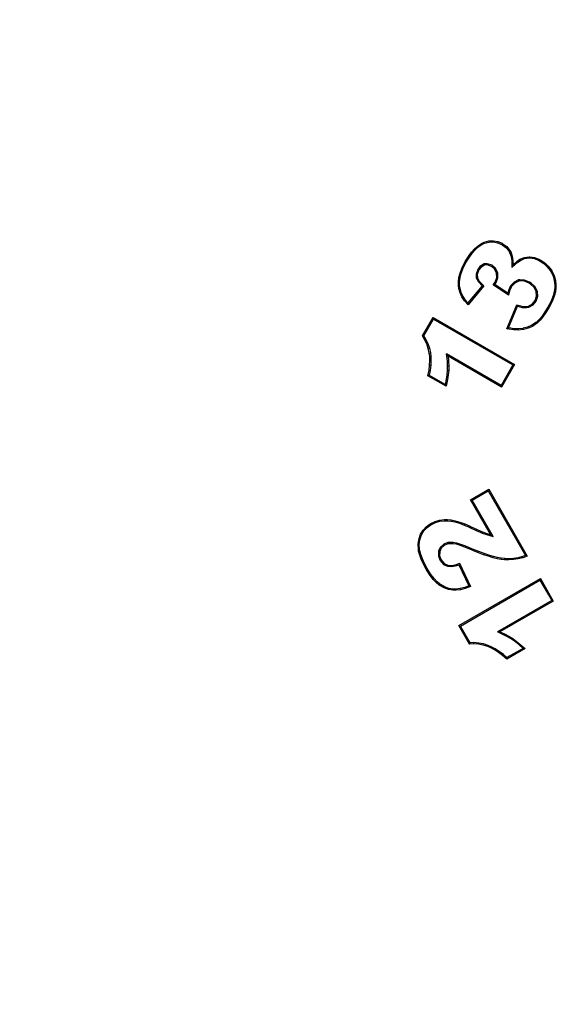
# Model space of a CAD drawing. Units: millimetres. Extents: x 17294 to 38294, y 6848 to 21698.
# Drawn here: x 26134 to 26142, y 11707 to 11721 of the extents above; entities that cross this region are included whole.
import ezdxf

# ---------------------------------------------------------------- set-up
doc = ezdxf.new("R2010")
doc.units = ezdxf.units.MM
doc.header["$LTSCALE"] = 50
doc.header["$MEASUREMENT"] = 0
doc.layers.get('0').update_dxf_attribs({"linetype": 'CONTINUOUS'})
doc.layers.add('Mittaviiva ja selitteet', color=5, linetype='CONTINUOUS')

# ---------------------------------------------------------------- blocks, each defined once
blk = doc.blocks.new('1010_y')
at = {"color": 7, "linetype": 'Continuous', "lineweight": 25}
for p, q in [((2014.121, 418.298), (2014.169, 418.341)), ((2014.133, 418.286), (2014.18, 418.327)), ((2014.169, 418.341), (2014.218, 418.373)), ((2014.169, 418.341), (2014.18, 418.327)), ((2014.18, 418.327), (2014.226, 418.358)), ((2014.218, 418.373), (2014.259, 418.392)), ((2014.218, 418.373), (2014.226, 418.358)), ((2014.226, 418.358), (2014.265, 418.376)), ((2014.259, 418.392), (2014.328, 418.41)), ((2014.259, 418.392), (2014.265, 418.376)), ((2014.265, 418.376), (2014.33, 418.393)), ((2014.328, 418.41), (2014.395, 418.414)), ((2014.328, 418.41), (2014.33, 418.393)), ((2014.33, 418.393), (2014.394, 418.396)), ((2014.395, 418.414), (2014.394, 418.396)), ((2014.394, 418.396), (2014.456, 418.385)), ((2014.395, 418.414), (2014.461, 418.402)), ((2014.461, 418.402), (2014.456, 418.385)), ((2014.456, 418.385), (2014.517, 418.36)), ((2014.461, 418.402), (2014.524, 418.376)), ((2014.524, 418.376), (2014.517, 418.36)), ((2014.517, 418.36), (2014.525, 418.355)), ((2014.524, 418.376), (2014.535, 418.37)), ((2014.535, 418.37), (2014.525, 418.355)), ((2014.525, 418.355), (2014.579, 418.315)), ((2014.535, 418.37), (2014.591, 418.328)), ((2014.591, 418.328), (2014.579, 418.315)), ((2014.591, 418.328), (2014.634, 418.274)), ((2013.98, 418.108), (2014.027, 418.182)), ((2014.027, 418.182), (2014.073, 418.245)), ((2014.027, 418.182), (2014.041, 418.172)), ((2014.041, 418.172), (2014.087, 418.234)), ((2014.073, 418.245), (2014.121, 418.298)), ((2014.073, 418.245), (2014.087, 418.234)), ((2014.087, 418.234), (2014.133, 418.286)), ((2014.121, 418.298), (2014.133, 418.286)), ((2014.579, 418.315), (2014.62, 418.264)), ((2014.634, 418.274), (2014.62, 418.264)), ((2014.62, 418.264), (2014.633, 418.241)), ((2014.649, 418.248), (2014.633, 418.241)), ((2014.633, 418.241), (2014.655, 418.183)), ((2014.634, 418.274), (2014.649, 418.248)), ((2014.649, 418.248), (2014.672, 418.187)), ((2014.672, 418.187), (2014.655, 418.183)), ((2014.655, 418.183), (2014.666, 418.116)), ((2014.672, 418.187), (2014.683, 418.117)), ((2013.93, 418.007), (2013.964, 418.079)), ((2013.946, 418.001), (2013.98, 418.071)), ((2013.964, 418.079), (2013.98, 418.108)), ((2013.964, 418.079), (2013.98, 418.071)), ((2013.98, 418.108), (2013.995, 418.099)), ((2013.98, 418.071), (2013.995, 418.099)), ((2013.995, 418.099), (2014.041, 418.172)), ((2014.195, 418.034), (2014.165, 417.991)), ((2014.258, 418.071), (2014.195, 418.034)), ((2014.207, 418.02), (2014.195, 418.034)), ((2014.263, 418.054), (2014.207, 418.02)), ((2014.303, 418.075), (2014.258, 418.071)), ((2014.263, 418.054), (2014.258, 418.071)), ((2014.301, 418.058), (2014.263, 418.054)), ((2014.301, 418.058), (2014.303, 418.075)), ((2014.368, 418.036), (2014.301, 418.058)), ((2014.376, 418.052), (2014.303, 418.075)), ((2014.368, 418.036), (2014.376, 418.052)), ((2014.411, 418), (2014.368, 418.036)), ((2014.425, 418.011), (2014.376, 418.052)), ((2014.683, 418.117), (2014.666, 418.116)), ((2014.666, 418.116), (2014.668, 418.02)), ((2014.668, 418.02), (2014.753, 418.099)), ((2014.685, 418.059), (2014.668, 418.02)), ((2014.683, 418.117), (2014.685, 418.059)), ((2014.685, 418.059), (2014.743, 418.113)), ((2014.743, 418.113), (2014.784, 418.141)), ((2014.743, 418.113), (2014.753, 418.099)), ((2014.753, 418.099), (2014.793, 418.125)), ((2014.784, 418.141), (2014.851, 418.168)), ((2014.784, 418.141), (2014.793, 418.125)), ((2014.793, 418.125), (2014.855, 418.151)), ((2014.851, 418.168), (2014.919, 418.178)), ((2014.851, 418.168), (2014.855, 418.151)), ((2014.855, 418.151), (2014.92, 418.161)), ((2014.919, 418.178), (2014.92, 418.161)), ((2014.919, 418.178), (2014.933, 418.178)), ((2014.92, 418.161), (2014.931, 418.161)), ((2014.933, 418.178), (2014.931, 418.161)), ((2014.931, 418.161), (2014.994, 418.152)), ((2014.933, 418.178), (2014.998, 418.169)), ((2014.998, 418.169), (2014.994, 418.152)), ((2014.994, 418.152), (2015.058, 418.128)), ((2014.998, 418.169), (2015.065, 418.143)), ((2015.065, 418.143), (2015.058, 418.128)), ((2015.058, 418.128), (2015.084, 418.114)), ((2015.065, 418.143), (2015.093, 418.129)), ((2015.093, 418.129), (2015.084, 418.114)), ((2015.084, 418.114), (2015.139, 418.076)), ((2015.093, 418.129), (2015.15, 418.089)), ((2015.15, 418.089), (2015.139, 418.076)), ((2015.139, 418.076), (2015.187, 418.029)), ((2015.15, 418.089), (2015.2, 418.041)), ((2015.2, 418.041), (2015.187, 418.029)), ((2015.2, 418.041), (2015.243, 417.985)), ((2013.886, 417.873), (2013.904, 417.938)), ((2013.903, 417.87), (2013.92, 417.933)), ((2013.904, 417.938), (2013.93, 418.007)), ((2013.904, 417.938), (2013.92, 417.933)), ((2013.92, 417.933), (2013.946, 418.001)), ((2013.93, 418.007), (2013.946, 418.001)), ((2014.165, 417.991), (2014.139, 417.919)), ((2014.157, 417.917), (2014.139, 417.919)), ((2014.139, 417.919), (2014.143, 417.865)), ((2014.18, 417.983), (2014.157, 417.917)), ((2014.157, 417.917), (2014.16, 417.869)), ((2014.18, 417.983), (2014.165, 417.991)), ((2014.207, 418.02), (2014.18, 417.983)), ((2014.411, 418), (2014.425, 418.011)), ((2014.441, 417.937), (2014.411, 418)), ((2014.458, 417.942), (2014.425, 418.011)), ((2014.441, 417.937), (2014.458, 417.942)), ((2014.443, 417.871), (2014.441, 417.937)), ((2014.461, 417.869), (2014.458, 417.942)), ((2015.187, 418.029), (2015.229, 417.975)), ((2015.243, 417.985), (2015.229, 417.975)), ((2015.229, 417.975), (2015.244, 417.952)), ((2015.243, 417.985), (2015.259, 417.961)), ((2015.259, 417.961), (2015.244, 417.952)), ((2015.244, 417.952), (2015.273, 417.891)), ((2015.259, 417.961), (2015.289, 417.897)), ((2015.289, 417.897), (2015.273, 417.891)), ((2015.273, 417.891), (2015.291, 417.828)), ((2015.289, 417.897), (2015.308, 417.831)), ((2013.878, 417.811), (2013.886, 417.873)), ((2013.879, 417.751), (2013.878, 417.811)), ((2013.878, 417.811), (2013.896, 417.81)), ((2013.879, 417.751), (2013.897, 417.753)), ((2013.886, 417.711), (2013.879, 417.751)), ((2013.886, 417.873), (2013.903, 417.87)), ((2013.896, 417.81), (2013.903, 417.87)), ((2013.897, 417.753), (2013.896, 417.81)), ((2013.903, 417.715), (2013.897, 417.753)), ((2014.23, 417.747), (2014.02, 417.498)), ((2014.255, 417.749), (2014.021, 417.471)), ((2014.16, 417.869), (2014.143, 417.865)), ((2014.143, 417.865), (2014.173, 417.807)), ((2014.16, 417.869), (2014.187, 417.817)), ((2014.187, 417.817), (2014.173, 417.807)), ((2014.173, 417.807), (2014.227, 417.749)), ((2014.187, 417.817), (2014.239, 417.762)), ((2014.239, 417.762), (2014.227, 417.749)), ((2014.227, 417.749), (2014.23, 417.747)), ((2014.255, 417.749), (2014.23, 417.747)), ((2014.239, 417.762), (2014.255, 417.749)), ((2014.391, 417.765), (2014.419, 417.805)), ((2014.391, 417.765), (2014.416, 417.769)), ((2014.615, 417.613), (2014.391, 417.765)), ((2014.416, 417.769), (2014.435, 417.797)), ((2014.605, 417.641), (2014.416, 417.769)), ((2014.419, 417.805), (2014.443, 417.871)), ((2014.419, 417.805), (2014.435, 417.797)), ((2014.435, 417.797), (2014.461, 417.869)), ((2014.443, 417.871), (2014.461, 417.869)), ((2014.648, 417.749), (2014.642, 417.738)), ((2014.698, 417.805), (2014.648, 417.749)), ((2014.662, 417.739), (2014.648, 417.749)), ((2014.709, 417.791), (2014.662, 417.739)), ((2014.763, 417.836), (2014.698, 417.805)), ((2014.709, 417.791), (2014.698, 417.805)), ((2014.769, 417.819), (2014.709, 417.791)), ((2014.785, 417.84), (2014.763, 417.836)), ((2014.769, 417.819), (2014.763, 417.836)), ((2014.786, 417.823), (2014.769, 417.819)), ((2014.786, 417.823), (2014.785, 417.84)), ((2014.855, 417.834), (2014.785, 417.84)), ((2014.851, 417.817), (2014.786, 417.823)), ((2014.851, 417.817), (2014.855, 417.834)), ((2014.92, 417.788), (2014.851, 417.817)), ((2014.928, 417.804), (2014.855, 417.834)), ((2014.92, 417.788), (2014.928, 417.804)), ((2014.941, 417.775), (2014.92, 417.788)), ((2014.952, 417.789), (2014.928, 417.804)), ((2014.941, 417.775), (2014.952, 417.789)), ((2014.993, 417.727), (2014.941, 417.775)), ((2015.007, 417.738), (2014.952, 417.789)), ((2015.308, 417.831), (2015.291, 417.828)), ((2015.291, 417.828), (2015.298, 417.761)), ((2015.316, 417.762), (2015.298, 417.761)), ((2015.298, 417.761), (2015.298, 417.722)), ((2015.308, 417.831), (2015.316, 417.762)), ((2015.316, 417.762), (2015.315, 417.721)), ((2013.903, 417.715), (2013.886, 417.711)), ((2013.904, 417.647), (2013.886, 417.711)), ((2013.92, 417.653), (2013.903, 417.715)), ((2013.904, 417.647), (2013.92, 417.653)), ((2013.932, 417.585), (2013.904, 417.647)), ((2013.948, 417.594), (2013.92, 417.653)), ((2014.616, 417.68), (2014.605, 417.641)), ((2014.615, 417.613), (2014.605, 417.641)), ((2014.633, 417.674), (2014.615, 417.613)), ((2014.642, 417.738), (2014.616, 417.68)), ((2014.633, 417.674), (2014.616, 417.68)), ((2014.658, 417.73), (2014.633, 417.674)), ((2014.658, 417.73), (2014.642, 417.738)), ((2014.662, 417.739), (2014.658, 417.73)), ((2014.993, 417.727), (2015.007, 417.738)), ((2015.024, 417.67), (2014.993, 417.727)), ((2015.041, 417.676), (2015.007, 417.738)), ((2015.024, 417.67), (2015.041, 417.676)), ((2015.025, 417.664), (2015.024, 417.67)), ((2015.025, 417.664), (2015.042, 417.666)), ((2015.031, 417.597), (2015.025, 417.664)), ((2015.042, 417.666), (2015.041, 417.676)), ((2015.048, 417.595), (2015.042, 417.666)), ((2015.274, 417.602), (2015.25, 417.537)), ((2015.29, 417.664), (2015.274, 417.602)), ((2015.291, 417.597), (2015.274, 417.602)), ((2015.298, 417.722), (2015.29, 417.664)), ((2015.308, 417.661), (2015.29, 417.664)), ((2015.308, 417.661), (2015.291, 417.597)), ((2015.315, 417.721), (2015.298, 417.722)), ((2015.315, 417.721), (2015.308, 417.661)), ((2013.932, 417.585), (2013.948, 417.594)), ((2013.971, 417.526), (2013.932, 417.585)), ((2013.984, 417.537), (2013.948, 417.594)), ((2013.971, 417.526), (2013.984, 417.537)), ((2014.021, 417.471), (2013.971, 417.526)), ((2014.02, 417.498), (2013.984, 417.537)), ((2014.021, 417.471), (2014.02, 417.498)), ((2014.593, 417.117), (2014.739, 417.469)), ((2014.739, 417.469), (2014.749, 417.449)), ((2014.739, 417.469), (2014.819, 417.449)), ((2014.91, 417.451), (2014.969, 417.483)), ((2014.916, 417.434), (2014.981, 417.469)), ((2014.969, 417.483), (2015.008, 417.532)), ((2014.969, 417.483), (2014.981, 417.469)), ((2014.981, 417.469), (2015.024, 417.523)), ((2015.008, 417.532), (2015.031, 417.597)), ((2015.008, 417.532), (2015.024, 417.523)), ((2015.024, 417.523), (2015.048, 417.595)), ((2015.031, 417.597), (2015.048, 417.595)), ((2015.216, 417.468), (2015.197, 417.434)), ((2015.232, 417.46), (2015.212, 417.425)), ((2015.25, 417.537), (2015.216, 417.468)), ((2015.232, 417.46), (2015.216, 417.468)), ((2015.267, 417.53), (2015.232, 417.46)), ((2015.267, 417.53), (2015.25, 417.537)), ((2015.291, 417.597), (2015.267, 417.53)), ((2014.617, 417.129), (2014.749, 417.449)), ((2014.749, 417.449), (2014.816, 417.432)), ((2014.819, 417.449), (2014.816, 417.432)), ((2014.816, 417.432), (2014.884, 417.429)), ((2014.819, 417.449), (2014.883, 417.446)), ((2014.883, 417.446), (2014.91, 417.451)), ((2014.883, 417.446), (2014.884, 417.429)), ((2014.884, 417.429), (2014.916, 417.434)), ((2014.91, 417.451), (2014.916, 417.434)), ((2015.154, 417.364), (2015.111, 417.303)), ((2015.169, 417.354), (2015.125, 417.292)), ((2015.197, 417.434), (2015.154, 417.364)), ((2015.169, 417.354), (2015.154, 417.364)), ((2015.212, 417.425), (2015.169, 417.354)), ((2015.212, 417.425), (2015.197, 417.434)), ((2013.348, 417.012), (2013.505, 417.283)), ((2013.368, 417.012), (2013.511, 417.259)), ((2013.505, 417.283), (2013.511, 417.259)), ((2013.505, 417.283), (2014.704, 416.59)), ((2013.511, 417.259), (2014.681, 416.584)), ((2014.96, 417.168), (2014.899, 417.14)), ((2015.018, 417.207), (2014.96, 417.168)), ((2014.968, 417.152), (2014.96, 417.168)), ((2015.029, 417.193), (2014.968, 417.152)), ((2015.027, 417.213), (2015.018, 417.207)), ((2015.029, 417.193), (2015.018, 417.207)), ((2015.068, 417.253), (2015.027, 417.213)), ((2015.038, 417.2), (2015.027, 417.213)), ((2015.038, 417.2), (2015.029, 417.193)), ((2015.081, 417.241), (2015.038, 417.2)), ((2015.111, 417.303), (2015.068, 417.253)), ((2015.081, 417.241), (2015.068, 417.253)), ((2015.125, 417.292), (2015.081, 417.241)), ((2015.125, 417.292), (2015.111, 417.303)), ((2014.593, 417.117), (2014.617, 417.129)), ((2014.621, 417.111), (2014.593, 417.117)), ((2014.625, 417.128), (2014.617, 417.129)), ((2014.621, 417.111), (2014.625, 417.128)), ((2014.694, 417.099), (2014.621, 417.111)), ((2014.696, 417.117), (2014.625, 417.128)), ((2014.694, 417.099), (2014.696, 417.117)), ((2014.764, 417.097), (2014.694, 417.099)), ((2014.763, 417.115), (2014.696, 417.117)), ((2014.827, 417.121), (2014.763, 417.115)), ((2014.764, 417.097), (2014.763, 417.115)), ((2014.829, 417.104), (2014.764, 417.097)), ((2014.835, 417.123), (2014.827, 417.121)), ((2014.829, 417.104), (2014.827, 417.121)), ((2014.839, 417.106), (2014.829, 417.104)), ((2014.899, 417.14), (2014.835, 417.123)), ((2014.839, 417.106), (2014.835, 417.123)), ((2014.905, 417.124), (2014.839, 417.106)), ((2014.905, 417.124), (2014.899, 417.14)), ((2014.968, 417.152), (2014.905, 417.124)), ((2013.348, 417.012), (2013.368, 417.012)), ((2013.382, 416.957), (2013.348, 417.012)), ((2013.398, 416.965), (2013.368, 417.012)), ((2013.382, 416.957), (2013.398, 416.965)), ((2013.412, 416.893), (2013.382, 416.957)), ((2013.428, 416.9), (2013.398, 416.965)), ((2013.428, 416.9), (2013.412, 416.893)), ((2013.436, 416.828), (2013.412, 416.893)), ((2013.428, 416.9), (2013.452, 416.833)), ((2013.436, 416.828), (2013.452, 416.833)), ((2013.45, 416.759), (2013.436, 416.828)), ((2013.45, 416.759), (2013.468, 416.762)), ((2013.456, 416.713), (2013.45, 416.759)), ((2013.452, 416.833), (2013.468, 416.762)), ((2013.468, 416.762), (2013.473, 416.715)), ((2014.507, 416.282), (2013.706, 416.745)), ((2013.716, 416.637), (2013.706, 416.745)), ((2013.726, 416.712), (2013.706, 416.745)), ((2013.455, 416.58), (2013.458, 416.649)), ((2013.456, 416.713), (2013.473, 416.715)), ((2013.458, 416.649), (2013.456, 416.713)), ((2013.458, 416.649), (2013.475, 416.649)), ((2013.475, 416.649), (2013.472, 416.579)), ((2013.473, 416.715), (2013.475, 416.649)), ((2013.734, 416.638), (2013.716, 416.637)), ((2013.72, 416.567), (2013.716, 416.637)), ((2014.513, 416.258), (2013.726, 416.712)), ((2013.726, 416.712), (2013.734, 416.638)), ((2013.734, 416.638), (2013.738, 416.567)), ((2014.681, 416.584), (2014.507, 416.282)), ((2014.704, 416.59), (2014.513, 416.258)), ((2014.704, 416.59), (2014.681, 416.584)), ((2013.43, 416.424), (2013.446, 416.505)), ((2013.446, 416.505), (2013.455, 416.58)), ((2013.446, 416.505), (2013.463, 416.502)), ((2013.463, 416.502), (2013.449, 416.433)), ((2013.455, 416.58), (2013.472, 416.579)), ((2013.472, 416.579), (2013.463, 416.502)), ((2013.703, 416.372), (2013.713, 416.439)), ((2013.713, 416.439), (2013.718, 416.501)), ((2013.73, 416.437), (2013.713, 416.439)), ((2013.718, 416.501), (2013.72, 416.567)), ((2013.736, 416.5), (2013.718, 416.501)), ((2013.738, 416.567), (2013.72, 416.567)), ((2013.73, 416.437), (2013.72, 416.368)), ((2013.736, 416.5), (2013.73, 416.437)), ((2013.738, 416.567), (2013.736, 416.5)), ((2013.43, 416.424), (2013.449, 416.433)), ((2013.699, 416.269), (2013.43, 416.424)), ((2013.449, 416.433), (2013.687, 416.296)), ((2013.687, 416.296), (2013.703, 416.372)), ((2013.699, 416.269), (2013.687, 416.296)), ((2013.704, 416.293), (2013.687, 416.296)), ((2013.704, 416.293), (2013.699, 416.269)), ((2013.72, 416.368), (2013.703, 416.372)), ((2013.72, 416.368), (2013.704, 416.293)), ((2014.513, 416.258), (2014.507, 416.282)), ((2014.058, 414.597), (2014.326, 414.752)), ((2014.082, 414.591), (2014.319, 414.728)), ((2014.326, 414.752), (2014.319, 414.728)), ((2014.319, 414.728), (2014.868, 413.777)), ((2014.326, 414.752), (2014.894, 413.767)), ((2014.058, 414.597), (2014.082, 414.591)), ((2014.354, 414.085), (2014.058, 414.597)), ((2014.391, 414.056), (2014.082, 414.591)), ((2013.474, 414.249), (2013.536, 414.278)), ((2013.482, 414.234), (2013.542, 414.262)), ((2013.536, 414.278), (2013.602, 414.297)), ((2013.536, 414.278), (2013.542, 414.262)), ((2013.542, 414.262), (2013.606, 414.28)), ((2013.602, 414.297), (2013.672, 414.305)), ((2013.602, 414.297), (2013.606, 414.28)), ((2013.606, 414.28), (2013.673, 414.288)), ((2013.672, 414.305), (2013.673, 414.288)), ((2013.672, 414.305), (2013.716, 414.305)), ((2013.673, 414.288), (2013.715, 414.288)), ((2013.716, 414.305), (2013.715, 414.288)), ((2013.715, 414.288), (2013.768, 414.282)), ((2013.716, 414.305), (2013.771, 414.299)), ((2013.771, 414.299), (2013.768, 414.282)), ((2013.768, 414.282), (2013.827, 414.269)), ((2013.771, 414.299), (2013.832, 414.286)), ((2013.832, 414.286), (2013.827, 414.269)), ((2013.827, 414.269), (2013.894, 414.25)), ((2013.832, 414.286), (2013.899, 414.266)), ((2013.899, 414.266), (2013.894, 414.25)), ((2013.899, 414.266), (2013.972, 414.24)), ((2013.322, 414.088), (2013.358, 414.148)), ((2013.337, 414.08), (2013.372, 414.137)), ((2013.358, 414.148), (2013.405, 414.199)), ((2013.358, 414.148), (2013.372, 414.137)), ((2013.372, 414.137), (2013.417, 414.186)), ((2013.405, 414.199), (2013.462, 414.241)), ((2013.405, 414.199), (2013.417, 414.186)), ((2013.417, 414.186), (2013.472, 414.227)), ((2013.462, 414.241), (2013.474, 414.249)), ((2013.462, 414.241), (2013.472, 414.227)), ((2013.472, 414.227), (2013.482, 414.234)), ((2013.474, 414.249), (2013.482, 414.234)), ((2013.894, 414.25), (2013.965, 414.224)), ((2013.972, 414.24), (2013.965, 414.224)), ((2013.965, 414.224), (2014.043, 414.191)), ((2013.972, 414.24), (2014.05, 414.206)), ((2014.05, 414.206), (2014.043, 414.191)), ((2014.043, 414.191), (2014.057, 414.183)), ((2014.05, 414.206), (2014.065, 414.199)), ((2014.065, 414.199), (2014.057, 414.183)), ((2014.057, 414.183), (2014.141, 414.145)), ((2014.065, 414.199), (2014.148, 414.161)), ((2014.148, 414.161), (2014.141, 414.145)), ((2014.141, 414.145), (2014.202, 414.118)), ((2014.148, 414.161), (2014.209, 414.134)), ((2014.209, 414.134), (2014.202, 414.118)), ((2014.202, 414.118), (2014.23, 414.106)), ((2014.209, 414.134), (2014.236, 414.123)), ((2014.236, 414.123), (2014.23, 414.106)), ((2014.236, 414.123), (2014.299, 414.101)), ((2013.285, 413.939), (2013.294, 414.008)), ((2013.294, 414.008), (2013.315, 414.073)), ((2013.294, 414.008), (2013.311, 414.004)), ((2013.303, 413.938), (2013.311, 414.004)), ((2013.311, 414.004), (2013.332, 414.067)), ((2013.315, 414.073), (2013.322, 414.088)), ((2013.315, 414.073), (2013.332, 414.067)), ((2013.322, 414.088), (2013.337, 414.08)), ((2013.332, 414.067), (2013.337, 414.08)), ((2014.23, 414.106), (2014.294, 414.084)), ((2014.299, 414.101), (2014.294, 414.084)), ((2014.294, 414.084), (2014.391, 414.056)), ((2014.299, 414.101), (2014.354, 414.085)), ((2014.354, 414.085), (2014.391, 414.056)), ((2013.285, 413.939), (2013.303, 413.938)), ((2013.289, 413.867), (2013.285, 413.939)), ((2013.289, 413.867), (2013.307, 413.869)), ((2013.293, 413.841), (2013.289, 413.867)), ((2013.293, 413.841), (2013.31, 413.845)), ((2013.309, 413.782), (2013.293, 413.841)), ((2013.307, 413.869), (2013.303, 413.938)), ((2013.31, 413.845), (2013.307, 413.869)), ((2013.325, 413.788), (2013.31, 413.845)), ((2013.587, 413.839), (2013.586, 413.765)), ((2013.609, 413.892), (2013.587, 413.839)), ((2013.604, 413.835), (2013.587, 413.839)), ((2013.604, 413.835), (2013.603, 413.768)), ((2013.624, 413.882), (2013.604, 413.835)), ((2013.665, 413.944), (2013.609, 413.892)), ((2013.624, 413.882), (2013.609, 413.892)), ((2013.674, 413.929), (2013.624, 413.882)), ((2013.724, 413.965), (2013.665, 413.944)), ((2013.674, 413.929), (2013.665, 413.944)), ((2013.727, 413.947), (2013.674, 413.929)), ((2013.804, 413.967), (2013.724, 413.965)), ((2013.727, 413.947), (2013.724, 413.965)), ((2013.803, 413.949), (2013.727, 413.947)), ((2013.803, 413.949), (2013.804, 413.967)), ((2013.849, 413.94), (2013.803, 413.949)), ((2013.854, 413.957), (2013.804, 413.967)), ((2013.849, 413.94), (2013.854, 413.957)), ((2013.91, 413.922), (2013.849, 413.94)), ((2013.915, 413.939), (2013.854, 413.957)), ((2013.91, 413.922), (2013.915, 413.939)), ((2013.984, 413.895), (2013.91, 413.922)), ((2013.99, 413.911), (2013.915, 413.939)), ((2013.984, 413.895), (2013.99, 413.911)), ((2014.071, 413.859), (2013.984, 413.895)), ((2014.078, 413.875), (2013.99, 413.911)), ((2014.071, 413.859), (2014.078, 413.875)), ((2014.092, 413.85), (2014.071, 413.859)), ((2014.099, 413.866), (2014.078, 413.875)), ((2014.092, 413.85), (2014.099, 413.866)), ((2014.174, 413.816), (2014.092, 413.85)), ((2014.18, 413.832), (2014.099, 413.866)), ((2014.174, 413.816), (2014.18, 413.832)), ((2014.257, 413.803), (2014.18, 413.832)), ((2013.309, 413.782), (2013.325, 413.788)), ((2013.332, 413.719), (2013.309, 413.782)), ((2013.348, 413.726), (2013.325, 413.788)), ((2013.332, 413.719), (2013.348, 413.726)), ((2013.365, 413.649), (2013.332, 413.719)), ((2013.38, 413.657), (2013.348, 413.726)), ((2013.603, 413.768), (2013.586, 413.765)), ((2013.586, 413.765), (2013.61, 413.704)), ((2013.603, 413.768), (2013.625, 413.713)), ((2013.625, 413.713), (2013.61, 413.704)), ((2013.61, 413.704), (2013.659, 413.645)), ((2013.625, 413.713), (2013.67, 413.659)), ((2014.251, 413.787), (2014.174, 413.816)), ((2014.251, 413.787), (2014.257, 413.803)), ((2014.323, 413.763), (2014.251, 413.787)), ((2014.328, 413.779), (2014.257, 413.803)), ((2014.323, 413.763), (2014.328, 413.779)), ((2014.389, 413.743), (2014.323, 413.763)), ((2014.394, 413.76), (2014.328, 413.779)), ((2014.389, 413.743), (2014.394, 413.76)), ((2014.452, 413.728), (2014.389, 413.743)), ((2014.455, 413.745), (2014.394, 413.76)), ((2014.452, 413.728), (2014.455, 413.745)), ((2014.508, 413.718), (2014.452, 413.728)), ((2014.51, 413.735), (2014.455, 413.745)), ((2014.508, 413.718), (2014.51, 413.735)), ((2014.56, 413.712), (2014.508, 413.718)), ((2014.561, 413.73), (2014.51, 413.735)), ((2014.56, 413.712), (2014.561, 413.73)), ((2014.621, 413.71), (2014.56, 413.712)), ((2014.621, 413.728), (2014.561, 413.73)), ((2014.69, 413.733), (2014.621, 413.728)), ((2014.621, 413.71), (2014.621, 413.728)), ((2014.692, 413.715), (2014.621, 413.71)), ((2014.758, 413.743), (2014.69, 413.733)), ((2014.692, 413.715), (2014.69, 413.733)), ((2014.761, 413.725), (2014.692, 413.715)), ((2014.823, 413.76), (2014.758, 413.743)), ((2014.761, 413.725), (2014.758, 413.743)), ((2014.828, 413.743), (2014.761, 413.725)), ((2014.868, 413.777), (2014.823, 413.76)), ((2014.828, 413.743), (2014.823, 413.76)), ((2014.894, 413.767), (2014.828, 413.743)), ((2014.894, 413.767), (2014.868, 413.777)), ((2013.365, 413.649), (2013.38, 413.657)), ((2013.405, 413.574), (2013.365, 413.649)), ((2013.42, 413.583), (2013.38, 413.657)), ((2013.405, 413.574), (2013.42, 413.583)), ((2013.42, 413.55), (2013.405, 413.574)), ((2013.434, 413.559), (2013.42, 413.583)), ((2013.42, 413.55), (2013.434, 413.559)), ((2013.464, 413.482), (2013.42, 413.55)), ((2013.478, 413.492), (2013.434, 413.559)), ((2013.67, 413.659), (2013.659, 413.645)), ((2013.659, 413.645), (2013.718, 413.617)), ((2013.67, 413.659), (2013.723, 413.634)), ((2013.723, 413.634), (2013.718, 413.617)), ((2013.718, 413.617), (2013.781, 413.612)), ((2013.723, 413.634), (2013.78, 413.629)), ((2013.78, 413.629), (2013.851, 413.645)), ((2013.78, 413.629), (2013.781, 413.612)), ((2013.781, 413.612), (2013.856, 413.628)), ((2013.851, 413.645), (2013.893, 413.66)), ((2013.851, 413.645), (2013.856, 413.628)), ((2013.856, 413.628), (2013.884, 413.638)), ((2013.893, 413.66), (2013.884, 413.638)), ((2013.884, 413.638), (2014.032, 413.326)), ((2013.893, 413.66), (2014.056, 413.316)), ((2013.478, 413.492), (2013.464, 413.482)), ((2013.507, 413.424), (2013.464, 413.482)), ((2013.521, 413.436), (2013.478, 413.492)), ((2013.507, 413.424), (2013.521, 413.436)), ((2013.552, 413.377), (2013.507, 413.424)), ((2013.564, 413.389), (2013.521, 413.436)), ((2013.886, 412.742), (2015.086, 413.435)), ((2013.91, 412.735), (2015.079, 413.412)), ((2015.086, 413.435), (2015.079, 413.412)), ((2015.079, 413.412), (2015.253, 413.11)), ((2015.086, 413.435), (2015.277, 413.104)), ((2013.552, 413.377), (2013.564, 413.389)), ((2013.596, 413.339), (2013.552, 413.377)), ((2013.607, 413.353), (2013.564, 413.389)), ((2013.596, 413.339), (2013.607, 413.353)), ((2013.604, 413.333), (2013.596, 413.339)), ((2013.604, 413.333), (2013.614, 413.347)), ((2013.667, 413.297), (2013.604, 413.333)), ((2013.614, 413.347), (2013.607, 413.353)), ((2013.674, 413.312), (2013.614, 413.347)), ((2013.667, 413.297), (2013.674, 413.312)), ((2013.732, 413.273), (2013.667, 413.297)), ((2013.736, 413.29), (2013.674, 413.312)), ((2013.732, 413.273), (2013.736, 413.29)), ((2013.799, 413.262), (2013.732, 413.273)), ((2013.801, 413.28), (2013.736, 413.29)), ((2013.799, 413.262), (2013.801, 413.28)), ((2013.844, 413.262), (2013.799, 413.262)), ((2013.843, 413.28), (2013.801, 413.28)), ((2013.906, 413.288), (2013.843, 413.28)), ((2013.844, 413.262), (2013.843, 413.28)), ((2013.909, 413.27), (2013.844, 413.262)), ((2013.975, 413.306), (2013.906, 413.288)), ((2013.909, 413.27), (2013.906, 413.288)), ((2013.98, 413.289), (2013.909, 413.27)), ((2014.032, 413.326), (2013.975, 413.306)), ((2013.98, 413.289), (2013.975, 413.306)), ((2014.056, 413.316), (2013.98, 413.289)), ((2014.056, 413.316), (2014.032, 413.326)), ((2015.253, 413.11), (2014.453, 412.648)), ((2015.277, 413.104), (2014.491, 412.65)), ((2015.277, 413.104), (2015.253, 413.11)), ((2014.041, 412.471), (2013.886, 412.742)), ((2013.886, 412.742), (2013.91, 412.735)), ((2014.051, 412.488), (2013.91, 412.735)), ((2014.491, 412.65), (2014.453, 412.648)), ((2014.551, 412.603), (2014.453, 412.648)), ((2014.491, 412.65), (2014.559, 412.619)), ((2014.559, 412.619), (2014.551, 412.603)), ((2014.614, 412.571), (2014.551, 412.603)), ((2014.559, 412.619), (2014.622, 412.586)), ((2014.622, 412.586), (2014.614, 412.571)), ((2014.67, 412.537), (2014.614, 412.571)), ((2014.622, 412.586), (2014.679, 412.552)), ((2014.679, 412.552), (2014.67, 412.537)), ((2014.72, 412.501), (2014.67, 412.537)), ((2014.679, 412.552), (2014.73, 412.515)), ((2014.041, 412.471), (2014.051, 412.488)), ((2014.107, 412.473), (2014.041, 412.471)), ((2014.107, 412.491), (2014.051, 412.488)), ((2014.179, 412.485), (2014.107, 412.491)), ((2014.107, 412.473), (2014.107, 412.491)), ((2014.177, 412.468), (2014.107, 412.473)), ((2014.177, 412.468), (2014.179, 412.485)), ((2014.246, 412.455), (2014.177, 412.468)), ((2014.25, 412.472), (2014.179, 412.485)), ((2014.246, 412.455), (2014.25, 412.472)), ((2014.312, 412.434), (2014.246, 412.455)), ((2014.318, 412.451), (2014.25, 412.472)), ((2014.312, 412.434), (2014.318, 412.451)), ((2014.355, 412.416), (2014.312, 412.434)), ((2014.362, 412.431), (2014.318, 412.451)), ((2014.355, 412.416), (2014.362, 412.431)), ((2014.412, 412.386), (2014.355, 412.416)), ((2014.421, 412.401), (2014.362, 412.431)), ((2014.412, 412.386), (2014.421, 412.401)), ((2014.469, 412.347), (2014.412, 412.386)), ((2014.48, 412.362), (2014.421, 412.401)), ((2014.861, 412.403), (2014.591, 412.249)), ((2014.831, 412.407), (2014.594, 412.27)), ((2014.73, 412.515), (2014.72, 412.501)), ((2014.773, 412.458), (2014.72, 412.501)), ((2014.73, 412.515), (2014.784, 412.471)), ((2014.773, 412.458), (2014.784, 412.471)), ((2014.773, 412.458), (2014.831, 412.407)), ((2014.784, 412.471), (2014.842, 412.42)), ((2014.842, 412.42), (2014.831, 412.407)), ((2014.861, 412.403), (2014.831, 412.407)), ((2014.831, 412.407), (2014.831, 412.407)), ((2014.842, 412.42), (2014.861, 412.403)), ((2014.469, 412.347), (2014.48, 412.362)), ((2014.53, 412.302), (2014.469, 412.347)), ((2014.541, 412.315), (2014.48, 412.362)), ((2014.53, 412.302), (2014.541, 412.315)), ((2014.591, 412.249), (2014.53, 412.302)), ((2014.594, 412.27), (2014.541, 412.315)), ((2014.591, 412.249), (2014.594, 412.27))]:
    blk.add_line(p, q, dxfattribs=at)
for radius in [197, 178, 172]:
    blk.add_circle((2111.925, 486.672), radius, dxfattribs=at)
blk.add_arc((2111.925, 486.672), 203.046, 198.92727, 341.07273, dxfattribs=at)
blk.add_open_spline([(2111.925, 315.672), (2116.027, 315.757), (2124.336, 315.93), (2136.884, 317.354), (2149.583, 319.696), (2162.327, 323.089), (2174.302, 327.293), (2185.428, 332.133), (2195.663, 337.429), (2205.604, 343.457), (2215.179, 350.196), (2224.316, 357.615), (2232.936, 365.66), (2240.981, 374.28), (2248.4, 383.418), (2255.139, 392.992), (2261.167, 402.933), (2266.463, 413.168), (2271.304, 424.294), (2275.508, 436.269), (2278.897, 449.013), (2281.254, 461.712), (2282.625, 474.26), (2283.072, 486.672), (2282.625, 499.083), (2281.254, 511.631), (2278.897, 524.33), (2275.509, 537.074), (2271.304, 549.05), (2266.463, 560.175), (2261.168, 570.411), (2255.14, 580.352), (2248.401, 589.926), (2240.981, 599.063), (2232.936, 607.683), (2224.316, 615.728), (2215.179, 623.148), (2205.605, 629.886), (2195.664, 635.915), (2185.428, 641.21), (2174.303, 646.051), (2162.327, 650.256), (2149.583, 653.644), (2136.884, 656.001), (2124.337, 657.373), (2111.925, 657.819), (2099.513, 657.373), (2086.965, 656.001), (2074.267, 653.644), (2061.522, 650.256), (2049.547, 646.051), (2038.421, 641.211), (2028.186, 635.915), (2018.245, 629.887), (2008.671, 623.148), (1999.534, 615.728), (1990.914, 607.683), (1982.868, 599.063), (1975.449, 589.926), (1968.71, 580.352), (1962.682, 570.411), (1957.386, 560.175), (1952.546, 549.05), (1948.341, 537.074), (1944.953, 524.33), (1942.595, 511.631), (1941.224, 499.084), (1940.777, 486.672), (1941.224, 474.26), (1942.595, 461.713), (1944.952, 449.014), (1948.341, 436.269), (1952.546, 424.294), (1957.386, 413.169), (1962.682, 402.933), (1968.71, 392.992), (1975.449, 383.418), (1982.868, 374.281), (1990.913, 365.661), (1999.533, 357.615), (2008.67, 350.196), (2018.245, 343.457), (2028.186, 337.429), (2038.421, 332.133), (2049.547, 327.293), (2061.522, 323.089), (2074.266, 319.696), (2086.965, 317.354), (2099.513, 315.93), (2107.822, 315.757), (2111.925, 315.672)], degree=3, knots=[0, 0, 0, 0, 0.011455, 0.023201, 0.035219, 0.047491, 0.059993, 0.070629, 0.081351, 0.092154, 0.103072, 0.114023, 0.125, 0.135976, 0.146927, 0.157846, 0.168649, 0.179371, 0.190006, 0.202508, 0.21478, 0.226799, 0.238545, 0.25, 0.261455, 0.273201, 0.285219, 0.297491, 0.309993, 0.320629, 0.331351, 0.342154, 0.353072, 0.364023, 0.375, 0.385976, 0.396927, 0.407846, 0.418649, 0.429371, 0.440006, 0.452508, 0.46478, 0.476799, 0.488545, 0.5, 0.511455, 0.523201, 0.535219, 0.547491, 0.559993, 0.570629, 0.581351, 0.592154, 0.603072, 0.614023, 0.625, 0.635976, 0.646927, 0.657846, 0.668649, 0.679371, 0.690006, 0.702508, 0.71478, 0.726799, 0.738545, 0.75, 0.761455, 0.773201, 0.785219, 0.797491, 0.809993, 0.820629, 0.831351, 0.842154, 0.853072, 0.864023, 0.875, 0.885976, 0.896927, 0.907846, 0.918649, 0.929371, 0.940007, 0.952508, 0.96478, 0.976799, 0.988545, 1, 1, 1, 1], dxfattribs=at)

msp = doc.modelspace()

# ---------------------------------------------------------------- block references
at = {"layer": 'Mittaviiva ja selitteet'}
msp.add_blockref('1010_y', (24126.452, 11299.602), dxfattribs=at)

doc.saveas('drawing.dxf')
